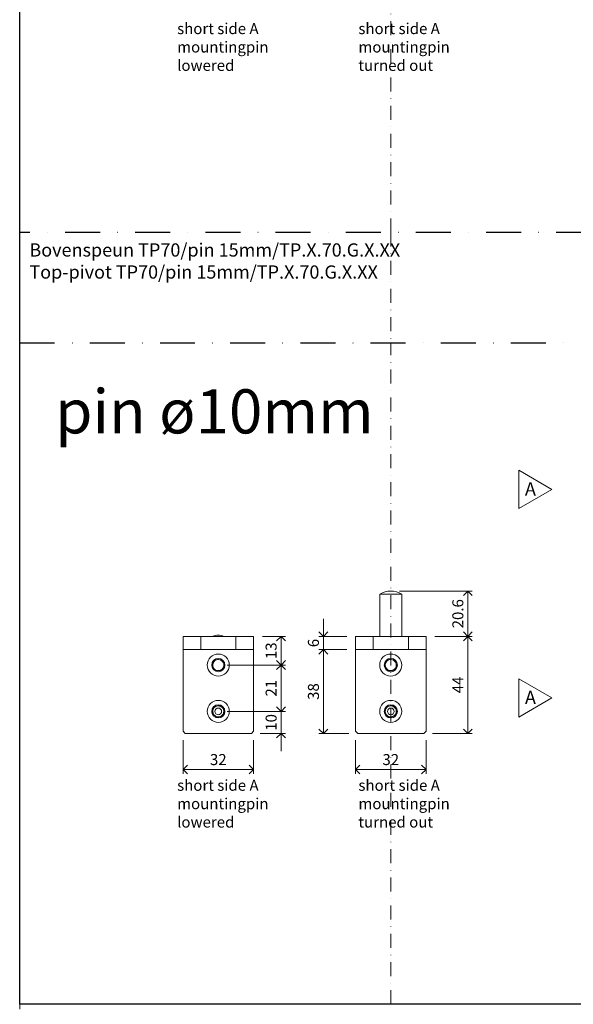
# Model space of a CAD drawing. Units: millimetres. Extents: x 13823 to 19488, y 320 to 1618.
# Drawn here: x 15091 to 15342, y 593 to 1040 of the extents above; entities that cross this region are included whole.
import ezdxf

# ---------------------------------------------------------------- set-up
doc = ezdxf.new("R2010")
doc.units = ezdxf.units.MM
doc.header["$LTSCALE"] = 0.25
doc.header["$PDMODE"] = 35
doc.header["$PDSIZE"] = -10
doc.linetypes.add('DASHDOTX2', pattern=[50.8, 25.4, -12.7, 0, -12.7])
doc.linetypes.add('DASHED', pattern=[19.05, 12.7, -6.35])
doc.layers.get('0').update_dxf_attribs({"lineweight": 20})
doc.layers.get('Defpoints').update_dxf_attribs({"color": 3})
doc.layers.add('FJ defpoints', color=2, linetype='DASHDOTX2', plot=False)
for name, color, linetype, lineweight in [('FJ hulplijnen', 252, 'Continuous', 20), ('FJ maatvoering', 250, 'Continuous', 18), ('FJ onderdelen', 7, 'Continuous', 18)]:
    doc.layers.add(name, color=color, linetype=linetype, lineweight=lineweight)
doc.layers.add('FJ text', color=179, linetype='Continuous')
doc.styles.add('BTS--_HC04_Algemeen$0$BTS--_isocp', font='isocp.shx')
doc.styles.get("Standard").update_dxf_attribs({"font": 'txt', "height": 2.5})
doc.dimstyles.new('Copy of FritsJurgens', dxfattribs={"dimscale": 15, "dimtxt": 2.5, "dimasz": 2, "dimexe": 1, "dimexo": 2, "dimgap": 1, "dimtad": 1, "dimdec": 1, "dimzin": 12, "dimdsep": 46, "dimtxsty": 'Standard', "dimblk": 'OPEN90', "dimcen": -1, "dimclrd": 256, "dimclre": 8, "dimclrt": 7, "dimadec": 1, "dimazin": 3, "dimtfac": 0.5, "dimtdec": 1, "dimtix": 1, "dimtmove": 0, "dimatfit": 3, "dimldrblk": 'OPEN30', "dimfxl": 3, "dimtvp": 78.125, "dimtolj": 1, "dimtzin": 13, "dimlwd": -1, "dimlwe": -1, "dimarcsym": 0})

# ---------------------------------------------------------------- blocks, each defined once
blk = doc.blocks.new('_Open90')
at = {"color": 0, "linetype": 'ByBlock', "lineweight": -2}
for p, q in [((-0.5, 0.5), (0, 0)), ((0, 0), (-1, 0)), ((0, 0), (-0.5, -0.5))]:
    blk.add_line(p, q, dxfattribs=at)
blk = doc.blocks.new('*D122')
at = {"layer": 'Defpoints', "color": 0, "transparency": 16777216}
for p in [(15259.35, 780.67), (15275.35, 760.11), (15294.29, 760.11)]:
    blk.add_point(p, dxfattribs=at)
at = {"layer": 'FJ maatvoering', "color": 8, "transparency": 16777216}
for p, q in [((15263.35, 780.67), (15296.29, 780.67)), ((15279.35, 760.11), (15296.29, 760.11))]:
    blk.add_line(p, q, dxfattribs=at)
at = {"layer": 'FJ maatvoering', "transparency": 16777216}
blk.add_line((15294.29, 776.67), (15294.29, 764.11), dxfattribs=at)
at = {"layer": 'FJ maatvoering', "transparency": 16777216, "xscale": 4, "yscale": 4, "zscale": 4}
for p, rotation in [((15294.29, 780.67), 90), ((15294.29, 760.11), 270)]:
    blk.add_blockref('_Open90', p, dxfattribs=dict(at, rotation=rotation))
at = {"layer": 'FJ maatvoering', "color": 7, "transparency": 16777216, "insert": (15289.79, 770.39), "char_height": 5, "attachment_point": 5, "rotation": 90}
blk.add_mtext('\\A1;20.6', dxfattribs=at)
blk = doc.blocks.new('_Open30')
at = {"color": 0, "linetype": 'ByBlock', "lineweight": -2}
for p, q in [((-1, 0.268), (0, 0)), ((0, 0), (-1, -0.268)), ((0, 0), (-1, 0))]:
    blk.add_line(p, q, dxfattribs=at)
blk = doc.blocks.new('*D123')
at = {"layer": 'Defpoints', "color": 0, "transparency": 16777216}
for p in [(15275.35, 760.11), (15274.35, 716.11), (15294.29, 716.11)]:
    blk.add_point(p, dxfattribs=at)
at = {"layer": 'FJ maatvoering', "color": 8, "transparency": 16777216}
for p, q in [((15279.35, 760.11), (15296.29, 760.11)), ((15278.35, 716.11), (15296.29, 716.11))]:
    blk.add_line(p, q, dxfattribs=at)
at = {"layer": 'FJ maatvoering', "transparency": 16777216}
blk.add_line((15294.29, 756.11), (15294.29, 720.11), dxfattribs=at)
at = {"layer": 'FJ maatvoering', "transparency": 16777216, "xscale": 4, "yscale": 4, "zscale": 4}
for p, rotation in [((15294.29, 760.11), 90), ((15294.29, 716.11), 270)]:
    blk.add_blockref('_Open90', p, dxfattribs=dict(at, rotation=rotation))
at = {"layer": 'FJ maatvoering', "color": 7, "transparency": 16777216, "insert": (15289.79, 738.11), "char_height": 5, "attachment_point": 5, "rotation": 90}
blk.add_mtext('\\A1;44', dxfattribs=at)
blk = doc.blocks.new('*D124')
at = {"layer": 'Defpoints', "color": 0, "transparency": 16777216}
for p in [(15243.35, 717.11), (15275.35, 717.11), (15275.35, 699.75)]:
    blk.add_point(p, dxfattribs=at)
at = {"layer": 'FJ maatvoering', "color": 8, "transparency": 16777216}
for p, q in [((15243.35, 713.11), (15243.35, 697.75)), ((15275.35, 713.11), (15275.35, 697.75))]:
    blk.add_line(p, q, dxfattribs=at)
at = {"layer": 'FJ maatvoering', "transparency": 16777216}
blk.add_line((15247.35, 699.75), (15271.35, 699.75), dxfattribs=at)
at = {"layer": 'FJ maatvoering', "transparency": 16777216, "xscale": 4, "yscale": 4, "zscale": 4, "rotation": 180}
blk.add_blockref('_Open90', (15243.35, 699.75), dxfattribs=at)
at = {"layer": 'FJ maatvoering', "transparency": 16777216, "xscale": 4, "yscale": 4, "zscale": 4}
blk.add_blockref('_Open90', (15275.35, 699.75), dxfattribs=at)
at = {"layer": 'FJ maatvoering', "color": 7, "transparency": 16777216, "insert": (15259.35, 704.25), "char_height": 5, "attachment_point": 5}
blk.add_mtext('\\A1;32', dxfattribs=at)
blk = doc.blocks.new('*D125')
at = {"layer": 'Defpoints', "color": 0, "transparency": 16777216}
for p in [(15243.35, 760.11), (15228.74, 754.11), (15243.35, 754.11)]:
    blk.add_point(p, dxfattribs=at)
at = {"layer": 'FJ maatvoering', "transparency": 16777216}
for p, q in [((15228.74, 764.11), (15228.74, 768.11)), ((15228.74, 760.11), (15228.74, 754.11)), ((15228.74, 750.11), (15228.74, 746.11))]:
    blk.add_line(p, q, dxfattribs=at)
at = {"layer": 'FJ maatvoering', "color": 8, "transparency": 16777216}
for p, q in [((15239.35, 760.11), (15226.74, 760.11)), ((15239.35, 754.11), (15226.74, 754.11))]:
    blk.add_line(p, q, dxfattribs=at)
at = {"layer": 'FJ maatvoering', "transparency": 16777216, "xscale": 4, "yscale": 4, "zscale": 4}
for p, rotation in [((15228.74, 760.11), 270), ((15228.74, 754.11), 90)]:
    blk.add_blockref('_Open90', p, dxfattribs=dict(at, rotation=rotation))
at = {"layer": 'FJ maatvoering', "color": 7, "transparency": 16777216, "insert": (15224.24, 757.11), "char_height": 5, "attachment_point": 5, "rotation": 90}
blk.add_mtext('\\A1;6', dxfattribs=at)
blk = doc.blocks.new('*D126')
at = {"layer": 'Defpoints', "color": 0, "transparency": 16777216}
for p in [(15243.35, 754.11), (15228.74, 716.11), (15244.35, 716.11)]:
    blk.add_point(p, dxfattribs=at)
at = {"layer": 'FJ maatvoering', "color": 8, "transparency": 16777216}
for p, q in [((15239.35, 754.11), (15226.74, 754.11)), ((15240.35, 716.11), (15226.74, 716.11))]:
    blk.add_line(p, q, dxfattribs=at)
at = {"layer": 'FJ maatvoering', "transparency": 16777216}
blk.add_line((15228.74, 750.11), (15228.74, 720.11), dxfattribs=at)
at = {"layer": 'FJ maatvoering', "transparency": 16777216, "xscale": 4, "yscale": 4, "zscale": 4}
for p, rotation in [((15228.74, 754.11), 90), ((15228.74, 716.11), 270)]:
    blk.add_blockref('_Open90', p, dxfattribs=dict(at, rotation=rotation))
at = {"layer": 'FJ maatvoering', "color": 7, "transparency": 16777216, "insert": (15224.24, 735.11), "char_height": 5, "attachment_point": 5, "rotation": 90}
blk.add_mtext('\\A1;38', dxfattribs=at)
blk = doc.blocks.new('*D127')
at = {"layer": 'Defpoints', "color": 0, "transparency": 16777216}
for p in [(15165.06, 717.11), (15197.06, 717.11), (15197.06, 699.75)]:
    blk.add_point(p, dxfattribs=at)
at = {"layer": 'FJ maatvoering', "color": 8, "transparency": 16777216}
for p, q in [((15165.06, 713.11), (15165.06, 697.75)), ((15197.06, 713.11), (15197.06, 697.75))]:
    blk.add_line(p, q, dxfattribs=at)
at = {"layer": 'FJ maatvoering', "transparency": 16777216}
blk.add_line((15169.06, 699.75), (15193.06, 699.75), dxfattribs=at)
at = {"layer": 'FJ maatvoering', "transparency": 16777216, "xscale": 4, "yscale": 4, "zscale": 4, "rotation": 180}
blk.add_blockref('_Open90', (15165.06, 699.75), dxfattribs=at)
at = {"layer": 'FJ maatvoering', "transparency": 16777216, "xscale": 4, "yscale": 4, "zscale": 4}
blk.add_blockref('_Open90', (15197.06, 699.75), dxfattribs=at)
at = {"layer": 'FJ maatvoering', "color": 7, "transparency": 16777216, "insert": (15181.06, 704.25), "char_height": 5, "attachment_point": 5}
blk.add_mtext('\\A1;32', dxfattribs=at)
blk = doc.blocks.new('*D128')
at = {"layer": 'Defpoints', "color": 0, "transparency": 16777216}
for p in [(15197.06, 760.11), (15181.06, 747.11), (15209.54, 747.11)]:
    blk.add_point(p, dxfattribs=at)
at = {"layer": 'FJ maatvoering', "color": 8, "transparency": 16777216}
for p, q in [((15201.06, 760.11), (15211.54, 760.11)), ((15185.06, 747.11), (15211.54, 747.11))]:
    blk.add_line(p, q, dxfattribs=at)
at = {"layer": 'FJ maatvoering', "transparency": 16777216}
blk.add_line((15209.54, 756.11), (15209.54, 751.11), dxfattribs=at)
at = {"layer": 'FJ maatvoering', "transparency": 16777216, "xscale": 4, "yscale": 4, "zscale": 4}
for p, rotation in [((15209.54, 760.11), 90), ((15209.54, 747.11), 270)]:
    blk.add_blockref('_Open90', p, dxfattribs=dict(at, rotation=rotation))
at = {"layer": 'FJ maatvoering', "color": 7, "transparency": 16777216, "insert": (15205.04, 753.61), "char_height": 5, "attachment_point": 5, "rotation": 90}
blk.add_mtext('\\A1;13', dxfattribs=at)
blk = doc.blocks.new('*D129')
at = {"layer": 'Defpoints', "color": 0, "transparency": 16777216}
for p in [(15181.06, 747.11), (15181.06, 726.11), (15209.54, 726.11)]:
    blk.add_point(p, dxfattribs=at)
at = {"layer": 'FJ maatvoering', "color": 8, "transparency": 16777216}
for p, q in [((15185.06, 747.11), (15211.54, 747.11)), ((15185.06, 726.11), (15211.54, 726.11))]:
    blk.add_line(p, q, dxfattribs=at)
at = {"layer": 'FJ maatvoering', "transparency": 16777216}
blk.add_line((15209.54, 743.11), (15209.54, 730.11), dxfattribs=at)
at = {"layer": 'FJ maatvoering', "transparency": 16777216, "xscale": 4, "yscale": 4, "zscale": 4}
for p, rotation in [((15209.54, 747.11), 90), ((15209.54, 726.11), 270)]:
    blk.add_blockref('_Open90', p, dxfattribs=dict(at, rotation=rotation))
at = {"layer": 'FJ maatvoering', "color": 7, "transparency": 16777216, "insert": (15205.04, 736.61), "char_height": 5, "attachment_point": 5, "rotation": 90}
blk.add_mtext('\\A1;21', dxfattribs=at)
blk = doc.blocks.new('*D130')
at = {"layer": 'Defpoints', "color": 0, "transparency": 16777216}
for p in [(15181.06, 726.11), (15196.06, 716.11), (15209.54, 716.11)]:
    blk.add_point(p, dxfattribs=at)
at = {"layer": 'FJ maatvoering', "transparency": 16777216}
for p, q in [((15209.54, 730.11), (15209.54, 734.11)), ((15209.54, 726.11), (15209.54, 716.11)), ((15209.54, 712.11), (15209.54, 708.11))]:
    blk.add_line(p, q, dxfattribs=at)
at = {"layer": 'FJ maatvoering', "color": 8, "transparency": 16777216}
for p, q in [((15185.06, 726.11), (15211.54, 726.11)), ((15200.06, 716.11), (15211.54, 716.11))]:
    blk.add_line(p, q, dxfattribs=at)
at = {"layer": 'FJ maatvoering', "transparency": 16777216, "xscale": 4, "yscale": 4, "zscale": 4}
for p, rotation in [((15209.54, 726.11), 270), ((15209.54, 716.11), 90)]:
    blk.add_blockref('_Open90', p, dxfattribs=dict(at, rotation=rotation))
at = {"layer": 'FJ maatvoering', "color": 7, "transparency": 16777216, "insert": (15205.04, 721.11), "char_height": 5, "attachment_point": 5, "rotation": 90}
blk.add_mtext('\\A1;10', dxfattribs=at)
blk = doc.blocks.new('toppivot_TP70-10mm-2')
at = {"layer": 'FJ onderdelen', "color": 7, "linetype": 'Continuous', "lineweight": 18}
for p, q in [((-5, 19.1), (-5, 0)), ((5, 19.1), (-5, 19.1)), ((5, 0), (5, 19.1)), ((-16, -6), (-16, 0)), ((-16, 0), (-8, 0)), ((-8, 0), (-8, -6)), ((-8, 0), (8, 0)), ((8, -6), (8, 0)), ((8, 0), (16, 0)), ((16, 0), (16, -6)), ((-8, -6), (-16, -6)), ((-16, -6), (-16, -43)), ((-8, -6), (8, -6)), ((16, -6), (8, -6)), ((16, -6), (16, -43)), ((-1.32, -10.42), (-2.89, -12.85)), ((-1.57, -15.43), (-2.89, -12.85)), ((-1.32, -10.42), (1.57, -10.57)), ((1.32, -15.58), (2.89, -13.15)), ((1.57, -10.57), (2.89, -13.15)), ((-1.57, -15.43), (1.32, -15.58)), ((-2.08, -32), (0.69, -31.2)), ((0.69, -31.2), (2.77, -33.19)), ((-2.08, -32), (-2.77, -34.81)), ((-0.69, -36.8), (-2.77, -34.81)), ((2.08, -36), (2.77, -33.19)), ((-0.69, -36.8), (2.08, -36)), ((-16, -43), (-15, -44)), ((15, -44), (-15, -44)), ((15, -44), (16, -43))]:
    blk.add_line(p, q, dxfattribs=at)
for centre, radius in [((0, -13), 5), ((0, -13), 3), ((0, -34), 5), ((0, -34), 3), ((0, -34), 1.5)]:
    blk.add_circle(centre, radius, dxfattribs=at)
for centre, radius, start, end in [((0, 11.27), 9.29, 57.4549, 122.5451), ((0, -13), 2.51, 147.1304, 207.1304), ((0, -13), 2.51, 87.1304, 147.1304), ((0, -13), 2.51, 27.1304, 87.1304), ((0, -13), 2.51, 327.1304, 27.1304), ((0, -13), 2.51, 207.1304, 267.1304), ((0, -13), 2.51, 267.1304, 327.1304), ((0, -34), 2.5, 166.225, 226.225), ((0, -34), 2.5, 106.225, 166.225), ((0, -34), 2.5, 46.225, 106.225), ((0, -34), 2.5, 286.225, 346.225), ((0, -34), 2.5, 346.225, 46.225), ((0, -34), 2.5, 226.225, 286.225)]:
    blk.add_arc(centre, radius, start, end, dxfattribs=at)
blk = doc.blocks.new('toppivot_TP70-10mm-3')
at = {"layer": 'FJ onderdelen', "color": 7, "linetype": 'Continuous', "lineweight": 18}
for p, q in [((-16, -6), (-16, 0)), ((-16, 0), (-8, 0)), ((-8, 0), (-8, -6)), ((-8, 0), (8, 0)), ((-7.5, 0), (-7.5, 0)), ((7.5, 0), (-7.5, 0)), ((7.5, 0), (7.5, 0)), ((8, -6), (8, 0)), ((8, 0), (16, 0)), ((16, 0), (16, -6)), ((-8, -6), (-16, -6)), ((-16, -6), (-16, -43)), ((-8, -6), (8, -6)), ((16, -6), (8, -6)), ((16, -6), (16, -43)), ((-1.32, -10.42), (-2.89, -12.85)), ((-1.57, -15.43), (-2.89, -12.85)), ((-1.32, -10.42), (1.57, -10.57)), ((1.32, -15.58), (2.89, -13.15)), ((1.57, -10.57), (2.89, -13.15)), ((-1.57, -15.43), (1.32, -15.58)), ((-2.08, -32), (0.69, -31.2)), ((0.69, -31.2), (2.77, -33.19)), ((-2.08, -32), (-2.77, -34.81)), ((-0.69, -36.8), (-2.77, -34.81)), ((2.08, -36), (2.77, -33.19)), ((-0.69, -36.8), (2.08, -36)), ((-16, -43), (-15, -44)), ((15, -44), (-15, -44)), ((15, -44), (16, -43))]:
    blk.add_line(p, q, dxfattribs=at)
for centre, radius in [((0, -13), 5), ((0, -13), 3), ((0, -34), 5), ((0, -34), 3), ((0, -34), 1.5)]:
    blk.add_circle(centre, radius, dxfattribs=at)
for centre, radius, start, end in [((-0.05, -4.81), 5.44, 62.0288, 117.9712), ((0, -13), 2.51, 147.1304, 207.1304), ((0, -13), 2.51, 87.1304, 147.1304), ((0, -13), 2.51, 27.1304, 87.1304), ((0, -13), 2.51, 327.1304, 27.1304), ((0, -13), 2.51, 207.1304, 267.1304), ((0, -13), 2.51, 267.1304, 327.1304), ((0, -34), 2.5, 166.225, 226.225), ((0, -34), 2.5, 106.225, 166.225), ((0, -34), 2.5, 46.225, 106.225), ((0, -34), 2.5, 286.225, 346.225), ((0, -34), 2.5, 346.225, 46.225), ((0, -34), 2.5, 226.225, 286.225)]:
    blk.add_arc(centre, radius, start, end, dxfattribs=at)

msp = doc.modelspace()

# ---------------------------------------------------------------- linework, layer by layer
at = {"layer": 'Defpoints'}
msp.add_lwpolyline([(15090.914, 1593.212), (15668.853, 1593.212), (15668.853, 593.255), (15090.914, 593.255)], close=True, dxfattribs=at)
at = {"layer": 'FJ defpoints', "color": 2, "linetype": 'DASHED', "lineweight": 9}
msp.add_line((15090.914, 1618.212), (15090.914, 319.589), dxfattribs=at)
at = {"layer": 'FJ defpoints', "color": 2, "linetype": 'DASHDOTX2', "ltscale": 2.5}
for points in [[(15090.914, 1243.255), (15668.853, 1243.255), (15668.853, 943.255), (15090.914, 943.255)], [(15090.914, 893.255), (15668.853, 893.255), (15668.853, 593.255), (15090.914, 593.255)]]:
    msp.add_lwpolyline(points, close=True, dxfattribs=at)
at = {"layer": 'FJ hulplijnen', "linetype": 'DASHDOTX2'}
for p, q in [((15259.347, 943.255, -20.226), (15259.347, 1243.255, -20.226)), ((15259.347, 593.255, -20.226), (15259.347, 893.255, -20.226))]:
    msp.add_line(p, q, dxfattribs=at)
at = {"layer": 'FJ hulplijnen', "linetype": 'DASHDOTX2', "elevation": -20.226}
msp.add_lwpolyline([(15259.347, 943.276), (15259.347, 893.255)], dxfattribs=at)
at = {"layer": 'FJ hulplijnen'}
for points in [[(15332.449, 826.776), (15317.449, 835.436), (15317.449, 818.116)], [(15332.449, 732.219), (15317.449, 740.88), (15317.449, 723.559)]]:
    msp.add_lwpolyline(points, close=True, dxfattribs=at)

# ---------------------------------------------------------------- block references
at = {"layer": 'FJ onderdelen'}
for name, p in [('toppivot_TP70-10mm-2', (15259.347, 760.111)), ('toppivot_TP70-10mm-3', (15181.065, 760.111))]:
    msp.add_blockref(name, p, dxfattribs=at)

# ---------------------------------------------------------------- texts
at = {"layer": 'FJ hulplijnen', "char_height": 6, "width": 6, "attachment_point": 1, "style": 'BTS--_HC04_Algemeen$0$BTS--_isocp'}
for insert in [(15320.251, 830), (15320.251, 735.443)]:
    msp.add_mtext('A', dxfattribs=dict(at, insert=insert))
at = {"layer": 'FJ text', "attachment_point": 1}
for s, width, gutter_width, insert, char_height in [('short side A\\Pmountingpin\\Plowered', 49.93559, 50, (15162.384, 1038.264), 5), ('short side A\\Pmountingpin\\Pturned out', 49.93559, 50, (15244.656, 1038.264), 5), ('pin ø10mm', 227.51023, 12.5, (15107.054, 872.172), 20), ('short side A\\Pmountingpin\\Plowered', 49.93559, 50, (15162.387, 695.085), 5), ('short side A\\Pmountingpin\\Pturned out', 49.93559, 50, (15244.659, 695.085), 5)]:
    msp.add_mtext_dynamic_manual_height_columns(s, width=width, gutter_width=gutter_width, heights=[0], dxfattribs=dict(at, insert=insert, char_height=char_height))
at = {"layer": 'FJ text', "insert": (15095.315, 938.375), "char_height": 6, "width": 263.54796, "attachment_point": 1, "style": 'BTS--_HC04_Algemeen$0$BTS--_isocp'}
msp.add_mtext('Bovenspeun TP70/pin 15mm/TP.X.70.G.X.XX\\PTop-pivot TP70/pin 15mm/TP.X.70.G.X.XX', dxfattribs=at)

# ---------------------------------------------------------------- dimensions: what is measured, and where the dimension line sits
at = {"layer": 'FJ maatvoering'}
for base, p1, p2, picture, middle in [((15294.293, 760.111), (15259.347, 780.671), (15275.347, 760.111), '*D122', (15289.793, 770.391)), ((15228.74, 754.111), (15243.347, 760.111), (15243.347, 754.111), '*D125', (15224.24, 757.111)), ((15209.539, 747.111), (15197.065, 760.111), (15181.065, 747.111), '*D128', (15205.039, 753.611)), ((15294.293, 716.111), (15275.347, 760.111), (15274.347, 716.111), '*D123', (15289.793, 738.111)), ((15228.74, 716.111), (15243.347, 754.111), (15244.347, 716.111), '*D126', (15224.24, 735.111)), ((15209.539, 726.111), (15181.065, 747.111), (15181.065, 726.111), '*D129', (15205.039, 736.611)), ((15209.539, 716.111), (15181.065, 726.111), (15196.065, 716.111), '*D130', (15205.039, 721.111))]:
    dim = msp.add_linear_dim(base=base, p1=p1, p2=p2, angle=90, dimstyle='Copy of FritsJurgens', dxfattribs=at)
    dim.commit()
    dim.dimension.update_dxf_attribs({"geometry": picture, "text_midpoint": middle})
for base, p1, p2, picture, middle in [((15197.065, 699.751), (15165.065, 717.111), (15197.065, 717.111), '*D127', (15181.065, 704.251)), ((15275.347, 699.751), (15243.347, 717.111), (15275.347, 717.111), '*D124', (15259.347, 704.251))]:
    dim = msp.add_linear_dim(base=base, p1=p1, p2=p2, dimstyle='Copy of FritsJurgens', dxfattribs=at)
    dim.commit()
    dim.dimension.update_dxf_attribs({"geometry": picture, "text_midpoint": middle})

doc.saveas('drawing.dxf')
